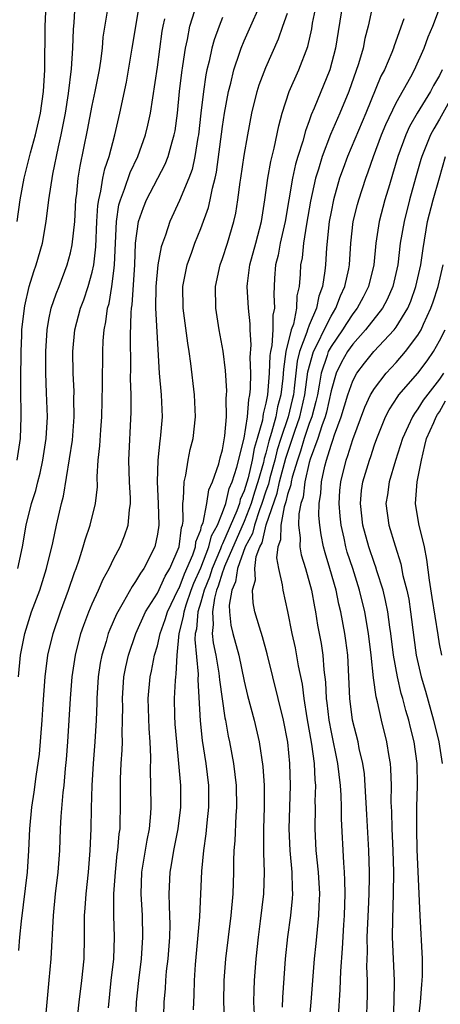
# Model space of a CAD drawing. Units: inches. Extents: x 2637000 to 2639952, y 1485000 to 1488000.
# Drawn here: x 2638556 to 2638595, y 1485091 to 1485182 of the extents above; entities that cross this region are included whole.
import ezdxf

# ---------------------------------------------------------------- set-up
doc = ezdxf.new("R2010")
doc.units = ezdxf.units.IN
doc.header["$MEASUREMENT"] = 0
doc.layers.add('LD26371485_2ft', color=222, linetype='Continuous')

msp = doc.modelspace()

# ---------------------------------------------------------------- linework, layer by layer
at = {"layer": 'LD26371485_2ft'}
for points, elevation in [([(2638564.496, 1485090.496), (2638564.756, 1485093), (2638564.985, 1485095), (2638565.057, 1485097), (2638564.993, 1485098.993), (2638564.991, 1485101), (2638565.13, 1485103), (2638565.311, 1485104.689), (2638565.36, 1485105), (2638565.482, 1485106.518), (2638565.561, 1485107), (2638565.585, 1485107.585), (2638565.604, 1485109), (2638565.596, 1485111), (2638565.611, 1485111.611), (2638565.679, 1485113), (2638565.767, 1485114.233), (2638565.789, 1485115), (2638565.767, 1485115.767), (2638565.802, 1485117), (2638565.804, 1485118.196), (2638565.778, 1485119), (2638565.911, 1485121), (2638566.081, 1485121.919), (2638566.326, 1485123), (2638567.014, 1485125), (2638567.915, 1485127), (2638569, 1485128.713), (2638569.707, 1485130.293), (2638570.146, 1485131), (2638571.015, 1485133), (2638571.215, 1485134.784), (2638571.301, 1485135), (2638571.369, 1485135.369), (2638571.346, 1485137), (2638571.422, 1485137.423), (2638571.462, 1485139), (2638571.618, 1485139.618), (2638571.832, 1485141), (2638572.03, 1485141.97), (2638572.292, 1485143), (2638572.507, 1485145), (2638572.411, 1485147), (2638572.095, 1485149.904), (2638571.943, 1485151), (2638571.795, 1485151.795), (2638571.363, 1485155), (2638571.345, 1485157), (2638571.742, 1485159), (2638572.176, 1485160.176), (2638572.462, 1485161), (2638573, 1485162.348), (2638573.702, 1485164.298), (2638573.863, 1485165), (2638574.078, 1485166.078), (2638574.335, 1485167), (2638574.458, 1485167.542), (2638575, 1485171.777), (2638575.187, 1485173), (2638575.562, 1485175), (2638575.769, 1485175.769), (2638576.054, 1485177), (2638576.608, 1485178.609), (2638576.73, 1485179), (2638577, 1485179.653), (2638579, 1485184.169)], 9524), ([(2638556.083, 1485163), (2638556.356, 1485165), (2638556.717, 1485167), (2638557.323, 1485169.323), (2638557.78, 1485171), (2638558.225, 1485173), (2638558.499, 1485175), (2638558.616, 1485177), (2638558.671, 1485181), (2638558.749, 1485183)], 9510), ([(2638556.093, 1485141), (2638556.395, 1485143), (2638556.449, 1485145), (2638556.451, 1485145.549), (2638556.416, 1485147), (2638556.413, 1485148.413), (2638556.457, 1485151), (2638556.52, 1485152.52), (2638556.525, 1485153), (2638556.745, 1485155), (2638556.783, 1485155.217), (2638557.197, 1485157), (2638557.611, 1485158.389), (2638557.836, 1485159), (2638558.411, 1485161), (2638558.765, 1485163), (2638559.001, 1485165.001), (2638559.36, 1485167.36), (2638559.883, 1485169.883), (2638560.139, 1485171), (2638560.526, 1485173), (2638560.816, 1485174.816), (2638561.092, 1485177.092), (2638561.22, 1485179), (2638561.271, 1485180.729), (2638561.327, 1485181.327), (2638561.422, 1485183)], 9512), ([(2638556.199, 1485121), (2638556.396, 1485123), (2638556.777, 1485125), (2638557.415, 1485127), (2638558.157, 1485129), (2638558.796, 1485131), (2638559.37, 1485133.37), (2638559.712, 1485135), (2638560.171, 1485137), (2638560.345, 1485137.655), (2638561.174, 1485142.826), (2638561.347, 1485145), (2638561.313, 1485146.687), (2638561.319, 1485147.319), (2638561.234, 1485149), (2638561.207, 1485151), (2638561.398, 1485153), (2638561.929, 1485155), (2638562.227, 1485155.773), (2638562.632, 1485157), (2638563, 1485158.338), (2638563.136, 1485159), (2638563.323, 1485160.677), (2638563.428, 1485163), (2638563.514, 1485164.486), (2638563.592, 1485165), (2638563.8, 1485165.8), (2638563.973, 1485167), (2638564.145, 1485167.856), (2638564.55, 1485169), (2638565.096, 1485171), (2638565.552, 1485173), (2638566.142, 1485175.859), (2638566.693, 1485179), (2638567.347, 1485183)], 9516), ([(2638569.559, 1485088.441), (2638569.641, 1485091), (2638569.743, 1485092.257), (2638569.78, 1485093), (2638569.851, 1485093.851), (2638569.987, 1485095), (2638570.141, 1485097), (2638570.17, 1485098.17), (2638570.157, 1485099), (2638570.104, 1485099.896), (2638570.099, 1485101), (2638570.183, 1485103), (2638570.316, 1485103.684), (2638570.518, 1485105), (2638570.92, 1485107), (2638571.155, 1485109), (2638571.151, 1485111), (2638570.992, 1485113.008), (2638570.781, 1485115), (2638570.634, 1485116.635), (2638570.598, 1485117.402), (2638570.577, 1485119), (2638570.666, 1485120.666), (2638570.697, 1485121), (2638570.744, 1485121.256), (2638570.817, 1485123), (2638571.024, 1485125), (2638571.423, 1485126.577), (2638571.457, 1485127), (2638571.658, 1485127.658), (2638572.124, 1485129), (2638572.363, 1485129.637), (2638573, 1485131.054), (2638573.75, 1485133), (2638573.992, 1485134.008), (2638574.543, 1485135), (2638575, 1485136.153), (2638575.299, 1485137), (2638575.627, 1485138.373), (2638575.903, 1485139), (2638576.333, 1485140.333), (2638577.004, 1485143.004), (2638577.299, 1485145), (2638577.417, 1485146.583), (2638577.524, 1485147), (2638577.579, 1485147.579), (2638577.598, 1485149), (2638577.554, 1485150.446), (2638577.641, 1485151.641), (2638577.552, 1485153), (2638577.552, 1485153.552), (2638577.398, 1485155), (2638577.267, 1485157), (2638577.292, 1485157.292), (2638577.513, 1485159), (2638578.077, 1485161), (2638578.601, 1485163), (2638578.909, 1485165), (2638579.175, 1485167), (2638579.451, 1485168.549), (2638579.775, 1485169.775), (2638580.181, 1485171.819), (2638580.492, 1485173), (2638581.154, 1485175), (2638582.05, 1485177), (2638582.85, 1485179.15), (2638583.219, 1485180.781), (2638583.302, 1485181.302), (2638583.66, 1485183)], 9528), ([(2638586.068, 1485183), (2638585.424, 1485179), (2638584.885, 1485177), (2638583.455, 1485173.455), (2638583.176, 1485172.824), (2638583, 1485172.291), (2638582.642, 1485171.358), (2638582.402, 1485170.402), (2638581.938, 1485169), (2638581.726, 1485168.274), (2638581.442, 1485167), (2638580.788, 1485163), (2638580.327, 1485161), (2638580.118, 1485159.882), (2638579.882, 1485159), (2638579.787, 1485157.787), (2638579.72, 1485156.279), (2638579.803, 1485155), (2638579.652, 1485154.348), (2638579.652, 1485153), (2638579.55, 1485151.55), (2638579.421, 1485151), (2638579.367, 1485150.633), (2638579.298, 1485149), (2638579.144, 1485147), (2638579, 1485146.244), (2638578.746, 1485145.255), (2638578.727, 1485145), (2638578.679, 1485144.679), (2638578.208, 1485143), (2638577.926, 1485142.073), (2638577.746, 1485141), (2638577.354, 1485139.354), (2638577, 1485138.168), (2638576.643, 1485137.357), (2638576.558, 1485137), (2638576.317, 1485136.317), (2638575, 1485133.273), (2638574.902, 1485133.097), (2638574.803, 1485132.803), (2638574.039, 1485131), (2638573.8, 1485130.2), (2638573.307, 1485129), (2638573, 1485127.891), (2638572.728, 1485127), (2638572.597, 1485125.403), (2638572.495, 1485125), (2638572.453, 1485124.452), (2638572.751, 1485121.249), (2638572.728, 1485120.728), (2638572.942, 1485116.942), (2638573.143, 1485115.143), (2638573.474, 1485113), (2638573.704, 1485111), (2638573.714, 1485109), (2638573.551, 1485107.551), (2638573.468, 1485106.532), (2638573.243, 1485105), (2638573.078, 1485103.078), (2638572.875, 1485098.875), (2638572.491, 1485094.491), (2638572.392, 1485093), (2638572.36, 1485091.64), (2638572.326, 1485091), (2638572.309, 1485090.309)], 9530), ([(2638588.85, 1485183), (2638588.416, 1485181), (2638588.125, 1485179.875), (2638587.972, 1485179), (2638587.537, 1485177.537), (2638586.637, 1485175), (2638585.824, 1485173), (2638584.969, 1485171.031), (2638584.177, 1485169), (2638583.835, 1485167.836), (2638583.568, 1485167), (2638583.124, 1485164.876), (2638582.742, 1485162.742), (2638582.462, 1485161), (2638582.336, 1485159.664), (2638582.201, 1485159), (2638582.158, 1485158.157), (2638582.064, 1485157), (2638581.862, 1485156.137), (2638581.831, 1485155), (2638581.53, 1485153.53), (2638581.335, 1485153), (2638580.85, 1485151), (2638580.612, 1485149.388), (2638580.564, 1485148.564), (2638580.382, 1485147), (2638580.081, 1485145.919), (2638579.92, 1485145), (2638579.531, 1485143.531), (2638579.268, 1485142.732), (2638579, 1485141.641), (2638578.851, 1485141.149), (2638578.771, 1485140.771), (2638578.269, 1485139), (2638577.958, 1485138.043), (2638577.646, 1485137), (2638577, 1485135.321), (2638575.181, 1485131.181), (2638575.117, 1485131), (2638575.103, 1485130.897), (2638575, 1485130.672), (2638574.616, 1485129.384), (2638574.458, 1485129), (2638574.251, 1485128.25), (2638574.07, 1485127), (2638574.151, 1485125.848), (2638574.063, 1485125), (2638574.134, 1485124.134), (2638574.376, 1485123), (2638574.666, 1485121.334), (2638574.717, 1485120.717), (2638575.221, 1485117.221), (2638575.273, 1485117), (2638575.538, 1485115.538), (2638575.661, 1485115), (2638576.028, 1485113), (2638576.263, 1485111), (2638576.297, 1485109), (2638576.233, 1485108.233), (2638576.127, 1485105.873), (2638576.055, 1485105), (2638576.029, 1485104.029), (2638576.022, 1485103), (2638575.955, 1485101), (2638575.77, 1485099), (2638575.284, 1485095), (2638575.125, 1485093), (2638575.109, 1485091), (2638575.175, 1485089)], 9532), ([(2638556.138, 1485131), (2638556.581, 1485133), (2638556.912, 1485135), (2638557.388, 1485137), (2638557.795, 1485138.205), (2638557.976, 1485139), (2638558.203, 1485139.797), (2638558.453, 1485141), (2638558.768, 1485143), (2638558.873, 1485145), (2638558.796, 1485147.204), (2638558.715, 1485149), (2638558.711, 1485151), (2638558.832, 1485153), (2638559, 1485153.95), (2638559.221, 1485155), (2638559.666, 1485156.335), (2638559.938, 1485157), (2638560.698, 1485159), (2638561, 1485160.122), (2638561.162, 1485160.838), (2638561.385, 1485163), (2638561.497, 1485165), (2638561.578, 1485165.578), (2638561.703, 1485167), (2638561.886, 1485168.114), (2638562.574, 1485171.426), (2638563, 1485173.703), (2638563.275, 1485175), (2638563.655, 1485177), (2638563.783, 1485177.783), (2638563.937, 1485179), (2638564.013, 1485179.987), (2638564.405, 1485182.405)], 9514), ([(2638558.686, 1485089.314), (2638559.045, 1485093.045), (2638559.217, 1485095), (2638559.424, 1485099), (2638559.626, 1485101), (2638559.864, 1485103), (2638559.999, 1485105), (2638560.075, 1485107), (2638560.141, 1485108.141), (2638560.33, 1485110.329), (2638560.414, 1485111), (2638560.545, 1485112.545), (2638560.631, 1485113.369), (2638560.744, 1485115), (2638560.989, 1485119), (2638561.147, 1485121), (2638561.443, 1485123), (2638561.96, 1485125), (2638562.219, 1485125.781), (2638562.696, 1485127), (2638563, 1485127.729), (2638563.581, 1485129), (2638563.996, 1485130.004), (2638564.567, 1485131), (2638565, 1485131.91), (2638565.575, 1485133), (2638565.98, 1485134.02), (2638566.303, 1485135), (2638566.419, 1485136.419), (2638566.522, 1485137), (2638566.524, 1485137.476), (2638566.44, 1485139), (2638566.37, 1485141), (2638566.589, 1485145.411), (2638566.572, 1485147), (2638566.527, 1485148.527), (2638566.542, 1485149.458), (2638566.518, 1485152.518), (2638566.573, 1485154.573), (2638566.621, 1485155), (2638566.678, 1485155.322), (2638566.912, 1485159), (2638566.991, 1485161), (2638567.272, 1485163), (2638567.71, 1485164.29), (2638568.005, 1485165), (2638569.715, 1485168.285), (2638569.996, 1485169), (2638570.357, 1485170.357), (2638570.562, 1485171), (2638570.632, 1485171.368), (2638570.845, 1485173), (2638571.052, 1485175), (2638571.254, 1485176.746), (2638571.358, 1485177.358), (2638571.591, 1485179), (2638571.781, 1485179.781), (2638572.006, 1485181), (2638572.462, 1485182.462)], 9520), ([(2638566.923, 1485086.923), (2638567.089, 1485091), (2638567.278, 1485093), (2638567.531, 1485095), (2638567.674, 1485097), (2638567.62, 1485099), (2638567.505, 1485101), (2638567.572, 1485103), (2638568.052, 1485105.948), (2638568.28, 1485107), (2638568.405, 1485108.405), (2638568.43, 1485109), (2638568.402, 1485111), (2638568.364, 1485112.364), (2638568.398, 1485113.602), (2638568.335, 1485115), (2638568.241, 1485116.241), (2638568.163, 1485119), (2638568.345, 1485121), (2638568.466, 1485121.533), (2638568.743, 1485123), (2638569, 1485123.867), (2638569.249, 1485125), (2638569.715, 1485126.285), (2638569.922, 1485127), (2638570.929, 1485129.071), (2638571, 1485129.185), (2638571.494, 1485130.506), (2638572.257, 1485132.257), (2638572.501, 1485133), (2638572.551, 1485133.449), (2638573, 1485134.578), (2638573.082, 1485134.918), (2638573.211, 1485135.211), (2638573.547, 1485137), (2638573.734, 1485138.266), (2638574.072, 1485139), (2638574.66, 1485140.66), (2638574.792, 1485141.208), (2638575, 1485141.949), (2638575.226, 1485143.225), (2638575.358, 1485145), (2638575.337, 1485146.662), (2638575.379, 1485147), (2638575.386, 1485147.385), (2638575.268, 1485149.268), (2638575.05, 1485151.05), (2638574.696, 1485153), (2638574.376, 1485155), (2638574.347, 1485157), (2638574.783, 1485159), (2638575, 1485159.603), (2638575.455, 1485161), (2638576.041, 1485163), (2638576.229, 1485163.771), (2638576.419, 1485165), (2638576.639, 1485166.639), (2638576.706, 1485167), (2638577, 1485169.098), (2638577.323, 1485171), (2638577.707, 1485173), (2638578.208, 1485175), (2638578.389, 1485175.611), (2638579, 1485177.196), (2638580.159, 1485179.841), (2638580.557, 1485181), (2638581, 1485182.223)], 9526), ([(2638580.532, 1485090.532), (2638580.558, 1485091.442), (2638580.809, 1485095), (2638581.018, 1485097.018), (2638581.293, 1485099), (2638581.446, 1485100.554), (2638581.47, 1485101), (2638581.445, 1485101.445), (2638581.419, 1485103), (2638581.247, 1485105), (2638581.159, 1485107), (2638581.262, 1485111), (2638581.212, 1485113), (2638581.018, 1485114.982), (2638580.626, 1485117), (2638579.636, 1485121), (2638579.128, 1485123.129), (2638578.694, 1485124.694), (2638578.404, 1485125.596), (2638577.995, 1485127), (2638577.82, 1485127.82), (2638577.761, 1485129), (2638578.035, 1485129.965), (2638577.973, 1485131), (2638578.115, 1485132.115), (2638578.448, 1485133), (2638578.642, 1485133.358), (2638579.028, 1485135.028), (2638580.039, 1485137.961), (2638580.269, 1485139), (2638580.833, 1485141.167), (2638581.662, 1485143.662), (2638582.13, 1485145), (2638582.603, 1485147), (2638582.878, 1485149.122), (2638583.375, 1485151), (2638583.79, 1485151.79), (2638584.36, 1485153), (2638585, 1485154.264), (2638585.458, 1485155), (2638585.865, 1485156.135), (2638586.284, 1485157), (2638586.644, 1485158.644), (2638586.702, 1485159), (2638586.824, 1485161), (2638587.039, 1485163), (2638587.433, 1485164.568), (2638587.555, 1485165), (2638588.208, 1485167), (2638588.424, 1485167.576), (2638588.91, 1485169), (2638589.665, 1485171), (2638590.049, 1485171.951), (2638591, 1485173.937), (2638592.344, 1485176.344), (2638592.694, 1485177), (2638593.596, 1485179), (2638593.966, 1485180.034), (2638594.384, 1485181), (2638595, 1485182.631)], 9536), ([(2638556.23, 1485095.77), (2638556.335, 1485097), (2638556.485, 1485098.485), (2638557.018, 1485103), (2638557.158, 1485105), (2638557.257, 1485107), (2638557.436, 1485109), (2638557.638, 1485110.362), (2638557.828, 1485111.828), (2638558.131, 1485113.869), (2638558.389, 1485117), (2638558.478, 1485118.478), (2638558.657, 1485121), (2638558.919, 1485123), (2638559.391, 1485125), (2638560.067, 1485127), (2638560.811, 1485129), (2638561.365, 1485130.635), (2638561.517, 1485131), (2638561.795, 1485131.795), (2638562.171, 1485133), (2638562.349, 1485133.651), (2638562.806, 1485135), (2638563.308, 1485137), (2638563.473, 1485138.527), (2638563.462, 1485139.462), (2638563.555, 1485141), (2638563.699, 1485142.301), (2638563.779, 1485143.779), (2638563.877, 1485145), (2638563.937, 1485147.937), (2638563.967, 1485151), (2638564.008, 1485152.008), (2638564.087, 1485153), (2638564.259, 1485153.741), (2638564.412, 1485155), (2638564.547, 1485155.453), (2638564.814, 1485157), (2638565, 1485158.45), (2638565.062, 1485159), (2638565.131, 1485161), (2638565.227, 1485163), (2638565.464, 1485164.536), (2638565.592, 1485165), (2638565.983, 1485165.983), (2638566.491, 1485167.509), (2638567.202, 1485169), (2638567.919, 1485171), (2638568.126, 1485171.874), (2638568.361, 1485173), (2638569, 1485177.232), (2638569.452, 1485180.548), (2638569.531, 1485181), (2638569.686, 1485181.686)], 9518), ([(2638575, 1485181.814), (2638574.683, 1485181), (2638574.231, 1485179.769), (2638574.03, 1485179), (2638573.772, 1485177.772), (2638573.569, 1485177), (2638573.472, 1485176.528), (2638573.239, 1485175), (2638572.998, 1485173), (2638572.789, 1485171), (2638572.733, 1485170.733), (2638572.466, 1485169), (2638572.195, 1485167.805), (2638571.892, 1485167), (2638571.051, 1485164.949), (2638570.144, 1485163), (2638569.743, 1485161.743), (2638569.46, 1485161), (2638569.346, 1485160.654), (2638569.052, 1485159), (2638568.868, 1485157), (2638568.843, 1485155), (2638569.161, 1485149), (2638569.341, 1485147), (2638569.435, 1485145), (2638569.301, 1485143.301), (2638569.27, 1485143), (2638569.227, 1485142.773), (2638569.039, 1485141), (2638568.98, 1485139), (2638569.07, 1485137), (2638569.121, 1485135), (2638569, 1485134.164), (2638568.777, 1485133), (2638567.761, 1485131), (2638567.438, 1485130.562), (2638567, 1485129.802), (2638566.666, 1485129.334), (2638565.85, 1485127.85), (2638565.343, 1485127), (2638565.228, 1485126.772), (2638564.619, 1485125.381), (2638564.476, 1485125), (2638564.271, 1485124.271), (2638563.878, 1485123), (2638563.739, 1485122.261), (2638563.546, 1485121), (2638563.415, 1485119), (2638563.415, 1485118.585), (2638563.347, 1485117), (2638563.238, 1485115), (2638563.093, 1485113), (2638562.974, 1485111), (2638562.894, 1485108.894), (2638562.855, 1485107), (2638562.778, 1485105), (2638562.616, 1485103), (2638562.395, 1485101), (2638562.32, 1485099.68), (2638562.261, 1485099), (2638562.249, 1485098.248), (2638562.265, 1485097), (2638562.213, 1485095), (2638562.015, 1485093), (2638561.772, 1485091), (2638561.556, 1485089)], 9522), ([(2638591.7, 1485181.7), (2638590.806, 1485179.193), (2638590.755, 1485179), (2638590.598, 1485178.598), (2638589.918, 1485177), (2638589.606, 1485176.394), (2638588.213, 1485173), (2638586.519, 1485169), (2638586.11, 1485167.89), (2638585.798, 1485167), (2638585.233, 1485165), (2638585, 1485163.889), (2638584.834, 1485163), (2638584.571, 1485160.571), (2638584.488, 1485159), (2638584.443, 1485158.443), (2638584.221, 1485157), (2638583.874, 1485156.126), (2638583.67, 1485155), (2638583, 1485153.448), (2638582.835, 1485153), (2638582.781, 1485152.781), (2638582.104, 1485151), (2638581.887, 1485150.113), (2638581.617, 1485147.617), (2638581.535, 1485147), (2638581.434, 1485146.566), (2638581.055, 1485145), (2638580.382, 1485143), (2638580.051, 1485141.949), (2638579.817, 1485141), (2638579.374, 1485139.374), (2638579.227, 1485138.773), (2638579, 1485138.128), (2638578.641, 1485137), (2638578.416, 1485136.416), (2638577.942, 1485135), (2638577.767, 1485134.233), (2638577.097, 1485133), (2638576.384, 1485131), (2638576.215, 1485129.784), (2638575.857, 1485129), (2638575.62, 1485127.62), (2638575.645, 1485127), (2638575.774, 1485125.774), (2638575.96, 1485125), (2638576.506, 1485123), (2638577, 1485120.601), (2638577.299, 1485119.299), (2638577.916, 1485117), (2638578.395, 1485115), (2638578.733, 1485112.733), (2638578.844, 1485111), (2638578.848, 1485109), (2638578.793, 1485107), (2638578.789, 1485104.788), (2638578.839, 1485103), (2638578.783, 1485101), (2638578.481, 1485098.481), (2638578.281, 1485097), (2638578.081, 1485095), (2638577.927, 1485093), (2638577.885, 1485092.115), (2638577.866, 1485091), (2638577.905, 1485089.905)], 9534), ([(2638595.256, 1485177), (2638595, 1485176.474), (2638594.459, 1485175.541), (2638594.175, 1485175), (2638592.945, 1485173), (2638592.246, 1485171.754), (2638591.903, 1485171), (2638591.161, 1485169), (2638590.675, 1485167.325), (2638590.376, 1485166.376), (2638589.971, 1485165), (2638589.426, 1485163), (2638589.123, 1485161), (2638588.936, 1485159), (2638588.45, 1485157), (2638587.964, 1485156.036), (2638587.408, 1485155), (2638587, 1485154.48), (2638586.418, 1485153.582), (2638586.064, 1485153), (2638585, 1485151.485), (2638584.745, 1485151), (2638584.65, 1485150.65), (2638584.088, 1485149), (2638583.921, 1485147.921), (2638583.742, 1485147), (2638583.611, 1485146.389), (2638583.237, 1485145), (2638583, 1485144.37), (2638582.541, 1485143), (2638582.188, 1485141.812), (2638581.902, 1485141), (2638581.43, 1485139.43), (2638581.332, 1485139), (2638581.296, 1485138.703), (2638581, 1485137.822), (2638580.851, 1485137.149), (2638580.695, 1485136.695), (2638580.379, 1485135), (2638580.351, 1485133.649), (2638580.096, 1485133), (2638579.967, 1485131.967), (2638580.15, 1485131), (2638580.508, 1485129.492), (2638580.555, 1485129), (2638581, 1485127.025), (2638581.387, 1485125), (2638581.685, 1485123.685), (2638581.979, 1485122.021), (2638582.335, 1485120.334), (2638582.499, 1485119), (2638582.771, 1485117.229), (2638583.19, 1485114.809), (2638583.434, 1485113), (2638583.501, 1485111.501), (2638583.559, 1485111), (2638583.518, 1485109.518), (2638583.529, 1485109), (2638583.495, 1485107), (2638583.615, 1485105), (2638583.828, 1485103), (2638583.931, 1485101), (2638583.874, 1485099.874), (2638583.849, 1485099), (2638583.71, 1485097.71), (2638583.6, 1485096.4), (2638583.448, 1485095), (2638583.146, 1485091), (2638582.954, 1485089)], 9538), ([(2638596.426, 1485175), (2638595, 1485172.429), (2638594.465, 1485171.535), (2638594.181, 1485171), (2638593.371, 1485169), (2638593.283, 1485168.717), (2638592.784, 1485167), (2638592.233, 1485165), (2638591.727, 1485163), (2638591.385, 1485161), (2638591.145, 1485159), (2638590.698, 1485157), (2638590.183, 1485155.817), (2638589.732, 1485155), (2638588.183, 1485153), (2638587, 1485151.691), (2638586.519, 1485151), (2638585.975, 1485150.026), (2638585.472, 1485149), (2638585, 1485147.397), (2638584.584, 1485145.416), (2638584.472, 1485145), (2638584.154, 1485144.154), (2638583.801, 1485143), (2638583.093, 1485141.093), (2638583, 1485140.766), (2638582.595, 1485139), (2638582.427, 1485137.573), (2638582.234, 1485137), (2638582.034, 1485136.034), (2638582.016, 1485135), (2638582.17, 1485133.83), (2638582.142, 1485133), (2638582.265, 1485132.265), (2638582.644, 1485131), (2638583.197, 1485129), (2638583.471, 1485127.471), (2638583.575, 1485127), (2638583.771, 1485125.771), (2638584.087, 1485124.087), (2638584.252, 1485123), (2638584.354, 1485121.646), (2638584.508, 1485120.508), (2638584.568, 1485119), (2638584.621, 1485118.621), (2638584.795, 1485117), (2638585, 1485115.889), (2638585.606, 1485113), (2638585.847, 1485111), (2638585.902, 1485110.098), (2638585.924, 1485109), (2638585.926, 1485107.926), (2638586.141, 1485103.86), (2638586.219, 1485103), (2638586.256, 1485102.256), (2638586.267, 1485101), (2638586.198, 1485099), (2638586.137, 1485098.137), (2638586.033, 1485095.967), (2638585.868, 1485093.869), (2638585.828, 1485092.173), (2638585.654, 1485089.654)], 9540), ([(2638588.276, 1485089), (2638588.363, 1485091.637), (2638588.349, 1485093), (2638588.308, 1485094.308), (2638588.351, 1485095.649), (2638588.337, 1485097), (2638588.442, 1485099.558), (2638588.518, 1485101), (2638588.551, 1485102.551), (2638588.547, 1485103), (2638588.492, 1485105), (2638588.298, 1485108.298), (2638588.163, 1485111), (2638588.072, 1485112.072), (2638587.939, 1485113), (2638587.609, 1485114.391), (2638587.495, 1485115), (2638586.995, 1485117), (2638586.744, 1485119), (2638586.657, 1485121), (2638586.544, 1485123), (2638586.363, 1485124.363), (2638586.269, 1485125), (2638585.898, 1485127), (2638585.721, 1485127.721), (2638585.461, 1485129), (2638584.898, 1485131), (2638584.457, 1485132.456), (2638584.316, 1485133), (2638584.089, 1485134.089), (2638583.96, 1485135), (2638583.884, 1485135.885), (2638583.903, 1485137), (2638584.063, 1485137.937), (2638584.122, 1485139), (2638584.421, 1485140.421), (2638584.58, 1485141), (2638585, 1485142.372), (2638585.176, 1485142.824), (2638585.332, 1485143.332), (2638585.946, 1485145), (2638586.541, 1485147), (2638587, 1485148.32), (2638587.369, 1485149), (2638588.078, 1485149.922), (2638588.941, 1485151), (2638590.82, 1485153), (2638591, 1485153.24), (2638592.066, 1485155), (2638592.346, 1485155.654), (2638592.829, 1485157), (2638593.274, 1485159), (2638593.481, 1485160.519), (2638593.906, 1485163), (2638594.413, 1485165), (2638595, 1485167.019), (2638595.555, 1485169)], 9542), ([(2638590.717, 1485089), (2638590.827, 1485091), (2638590.836, 1485093), (2638590.673, 1485097), (2638590.683, 1485098.682), (2638590.759, 1485101), (2638590.776, 1485103), (2638590.729, 1485105), (2638590.642, 1485107), (2638590.603, 1485108.603), (2638590.559, 1485109.441), (2638590.563, 1485111), (2638590.52, 1485112.52), (2638590.475, 1485113), (2638590.355, 1485113.645), (2638590.155, 1485115), (2638589.655, 1485117), (2638589.285, 1485118.715), (2638589.163, 1485119.163), (2638588.919, 1485120.919), (2638588.704, 1485123), (2638588.455, 1485125), (2638588.111, 1485127), (2638587.631, 1485129), (2638586.999, 1485131), (2638586.5, 1485132.5), (2638586.363, 1485133), (2638586.208, 1485133.792), (2638585.925, 1485135), (2638585.84, 1485135.84), (2638585.749, 1485137), (2638585.822, 1485138.178), (2638585.895, 1485139), (2638586.395, 1485141), (2638586.564, 1485141.435), (2638587, 1485142.901), (2638588.11, 1485145.89), (2638588.654, 1485147), (2638589, 1485147.585), (2638590.081, 1485149), (2638591, 1485149.995), (2638591.879, 1485151), (2638593, 1485152.508), (2638593.294, 1485153), (2638593.517, 1485153.517), (2638594.213, 1485155), (2638594.42, 1485155.58), (2638594.871, 1485157), (2638595.344, 1485159)], 9544), ([(2638592.823, 1485087.177), (2638593.248, 1485091), (2638593.36, 1485092.64), (2638593.411, 1485093), (2638593.432, 1485093.432), (2638593.418, 1485095), (2638593.212, 1485099), (2638592.943, 1485105.057), (2638592.899, 1485107), (2638592.914, 1485109), (2638592.977, 1485110.977), (2638592.948, 1485113), (2638592.678, 1485115), (2638592.331, 1485116.331), (2638592.18, 1485117), (2638591.901, 1485117.902), (2638591.62, 1485119), (2638591.481, 1485119.481), (2638591.129, 1485121), (2638590.767, 1485123), (2638590.517, 1485125), (2638590.427, 1485125.573), (2638590.242, 1485127), (2638590.035, 1485128.035), (2638589.8, 1485129), (2638589.229, 1485130.771), (2638589.13, 1485131.131), (2638589, 1485131.456), (2638588.477, 1485133), (2638587.93, 1485135), (2638587.706, 1485137), (2638587.823, 1485138.177), (2638587.938, 1485139), (2638588.536, 1485141), (2638588.662, 1485141.339), (2638589, 1485142.404), (2638589.21, 1485143), (2638590.022, 1485145), (2638590.356, 1485145.644), (2638591.146, 1485146.854), (2638591.258, 1485147), (2638593, 1485149.005), (2638593.848, 1485150.152), (2638594.44, 1485151), (2638595, 1485151.985), (2638595.517, 1485153)], 9546), ([(2638595.368, 1485149), (2638595, 1485148.451), (2638593.48, 1485146.521), (2638593, 1485145.71), (2638592.691, 1485145.308), (2638592.499, 1485145), (2638592.112, 1485144.112), (2638591.598, 1485143), (2638590.944, 1485140.944), (2638590.352, 1485139), (2638590.194, 1485137.806), (2638590.059, 1485137), (2638590.344, 1485135), (2638590.912, 1485133.089), (2638591.44, 1485131.44), (2638591.632, 1485130.368), (2638591.984, 1485129), (2638592.16, 1485128.16), (2638592.334, 1485127), (2638592.624, 1485124.624), (2638592.856, 1485123), (2638593.319, 1485121), (2638593.698, 1485119.699), (2638594.446, 1485117), (2638594.928, 1485115), (2638595.232, 1485113)], 9548), ([(2638595.202, 1485123), (2638595, 1485124.066), (2638594.868, 1485124.867), (2638594.331, 1485128.331), (2638594.068, 1485129.932), (2638593.837, 1485131.837), (2638593.614, 1485133), (2638593.107, 1485135.107), (2638592.791, 1485137), (2638592.954, 1485139), (2638593.331, 1485141), (2638593.66, 1485142.34), (2638593.801, 1485143), (2638594.465, 1485144.465), (2638594.682, 1485145), (2638594.8, 1485145.199), (2638595, 1485145.457), (2638595.553, 1485146.447)], 9550)]:
    msp.add_lwpolyline(points, dxfattribs=dict(at, elevation=elevation))

doc.saveas('drawing.dxf')
